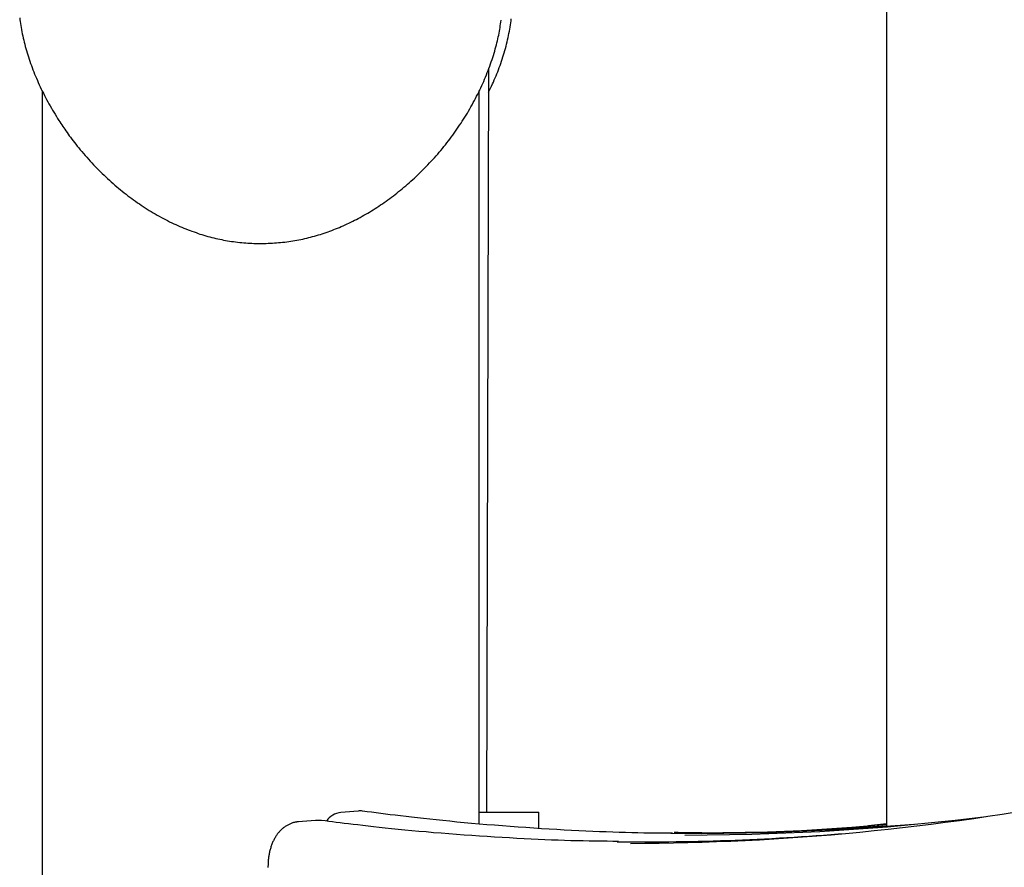
# Model space of a CAD drawing. Extents: x -2569 to 9166, y 890 to 7328.
# Drawn here: x 5901 to 6100, y 3727 to 3898 of the extents above; entities that cross this region are included whole.
import ezdxf

# ---------------------------------------------------------------- set-up
doc = ezdxf.new("R2010")
doc.units = 0

msp = doc.modelspace()

# ---------------------------------------------------------------- linework, layer by layer
at = {"color": 7, "linetype": 'Continuous'}
for p, q in [((6076, 6258.63), (6076, 3735.7)), ((5995.55, 3738.63), (5995.89, 3888.25)), ((5906, 3883.92), (5906, 2045.91)), ((5994, 3736.25), (5994, 3883.9)), ((5969.61, 3738.83), (5966.15, 3738.52)), ((5994, 3738.63), (6006, 3738.63)), ((6006, 3735.34), (6006, 3738.63)), ((5961.02, 3736.95), (5957.56, 3736.64)), ((5962.23, 3736.93), (5961.08, 3736.94)), ((6076, 3736.22), (6072.37, 3735.87))]:
    msp.add_line(p, q, dxfattribs=at)
for points in [[(5901.49, 3898.56), (5901.54, 3898.18), (5901.59, 3897.8), (5901.65, 3897.4), (5901.71, 3897), (5901.78, 3896.59), (5901.85, 3896.18), (5901.93, 3895.76), (5902.01, 3895.34), (5902.1, 3894.92), (5902.19, 3894.5), (5902.29, 3894.08), (5902.39, 3893.66), (5902.5, 3893.23), (5902.61, 3892.81), (5902.72, 3892.39), (5902.84, 3891.96), (5902.97, 3891.53), (5903.1, 3891.11), (5903.24, 3890.68), (5903.38, 3890.25), (5903.52, 3889.82), (5903.67, 3889.39), (5903.83, 3888.96), (5903.98, 3888.53), (5904.15, 3888.1), (5904.32, 3887.67), (5904.49, 3887.24), (5904.67, 3886.81), (5904.85, 3886.38), (5905.04, 3885.94), (5905.23, 3885.51), (5905.43, 3885.08), (5905.63, 3884.65), (5905.83, 3884.22), (5906.04, 3883.79), (5906.25, 3883.37), (5906.47, 3882.94), (5906.69, 3882.51), (5906.91, 3882.09), (5907.14, 3881.66), (5907.38, 3881.24), (5907.62, 3880.82), (5907.86, 3880.4), (5908.11, 3879.98), (5908.36, 3879.56), (5908.62, 3879.14), (5908.87, 3878.72), (5909.13, 3878.3), (5909.39, 3877.89)], [(5909.39, 3877.89), (5909.58, 3877.6), (5909.77, 3877.3), (5909.97, 3877.01), (5910.17, 3876.71), (5910.37, 3876.41), (5910.58, 3876.11), (5910.79, 3875.8), (5911.01, 3875.48), (5911.24, 3875.16), (5911.47, 3874.83), (5911.72, 3874.5), (5911.97, 3874.16), (5912.24, 3873.81), (5912.51, 3873.46), (5912.79, 3873.1), (5913.08, 3872.74), (5913.37, 3872.37), (5913.68, 3872), (5913.99, 3871.62), (5914.32, 3871.24), (5914.64, 3870.86), (5914.97, 3870.49), (5915.31, 3870.11), (5915.65, 3869.73), (5916, 3869.36), (5916.34, 3868.99), (5916.69, 3868.62), (5917.04, 3868.26), (5917.4, 3867.9), (5917.75, 3867.55), (5918.11, 3867.2), (5918.47, 3866.85), (5918.83, 3866.51), (5919.19, 3866.18), (5919.55, 3865.84), (5919.92, 3865.52), (5920.28, 3865.19), (5920.65, 3864.87), (5921.02, 3864.56), (5921.39, 3864.25), (5921.76, 3863.94), (5922.14, 3863.64), (5922.51, 3863.34), (5922.89, 3863.04), (5923.27, 3862.75), (5923.65, 3862.46), (5924.03, 3862.17), (5924.42, 3861.89), (5924.8, 3861.62), (5925.19, 3861.34), (5925.58, 3861.08), (5925.97, 3860.81), (5926.36, 3860.55), (5926.76, 3860.29), (5927.16, 3860.04), (5927.56, 3859.79), (5927.96, 3859.54), (5928.36, 3859.3), (5928.77, 3859.06), (5929.18, 3858.83), (5929.59, 3858.6), (5930, 3858.37), (5930.42, 3858.15), (5930.83, 3857.93), (5931.25, 3857.72), (5931.66, 3857.51), (5932.08, 3857.31), (5932.49, 3857.11), (5932.91, 3856.92), (5933.32, 3856.74), (5933.73, 3856.55), (5934.14, 3856.38), (5934.55, 3856.21), (5934.96, 3856.04), (5935.37, 3855.88), (5935.77, 3855.73), (5936.17, 3855.58), (5936.58, 3855.44), (5936.98, 3855.3), (5937.38, 3855.16), (5937.78, 3855.03), (5938.18, 3854.91), (5938.58, 3854.78), (5938.98, 3854.67), (5939.37, 3854.56), (5939.77, 3854.45), (5940.17, 3854.35), (5940.56, 3854.25), (5940.96, 3854.15), (5941.35, 3854.06), (5941.75, 3853.98), (5942.15, 3853.9), (5942.54, 3853.82), (5942.94, 3853.75), (5943.34, 3853.68), (5943.74, 3853.61), (5944.14, 3853.55), (5944.55, 3853.5), (5944.95, 3853.44), (5945.36, 3853.39), (5945.77, 3853.35), (5946.17, 3853.31), (5946.58, 3853.27), (5946.99, 3853.24), (5947.41, 3853.21), (5947.82, 3853.19), (5948.23, 3853.17), (5948.64, 3853.15), (5949.05, 3853.14), (5949.47, 3853.13), (5949.88, 3853.13), (5950.29, 3853.13), (5950.7, 3853.13), (5951.12, 3853.14), (5951.53, 3853.16), (5951.94, 3853.17), (5952.36, 3853.2), (5952.77, 3853.22), (5953.18, 3853.25), (5953.59, 3853.29), (5954.01, 3853.32), (5954.42, 3853.37), (5954.83, 3853.41), (5955.24, 3853.46), (5955.64, 3853.52), (5956.05, 3853.58), (5956.46, 3853.64), (5956.86, 3853.71), (5957.27, 3853.78), (5957.67, 3853.86), (5958.07, 3853.94), (5958.47, 3854.02), (5958.87, 3854.11), (5959.26, 3854.2), (5959.66, 3854.3), (5960.05, 3854.4), (5960.45, 3854.5), (5960.84, 3854.61), (5961.23, 3854.72), (5961.62, 3854.84), (5962.01, 3854.96), (5962.4, 3855.08), (5962.78, 3855.21), (5963.17, 3855.34), (5963.55, 3855.48), (5963.94, 3855.62), (5964.32, 3855.76), (5964.71, 3855.91), (5965.09, 3856.06), (5965.47, 3856.21), (5965.85, 3856.37), (5966.23, 3856.53), (5966.62, 3856.7), (5967, 3856.87), (5967.38, 3857.05), (5967.76, 3857.22), (5968.14, 3857.41), (5968.52, 3857.59), (5968.9, 3857.79), (5969.28, 3857.98), (5969.65, 3858.18), (5970.03, 3858.38), (5970.41, 3858.59), (5970.79, 3858.8), (5971.16, 3859.02), (5971.54, 3859.24), (5971.91, 3859.46), (5972.29, 3859.69), (5972.66, 3859.92), (5973.03, 3860.15), (5973.4, 3860.39), (5973.77, 3860.63), (5974.14, 3860.88), (5974.51, 3861.13), (5974.88, 3861.38), (5975.24, 3861.64), (5975.61, 3861.9), (5975.97, 3862.17), (5976.33, 3862.44), (5976.7, 3862.71), (5977.06, 3862.99), (5977.41, 3863.27), (5977.77, 3863.56), (5978.13, 3863.85), (5978.49, 3864.14), (5978.84, 3864.44), (5979.2, 3864.74), (5979.55, 3865.04), (5979.9, 3865.35), (5980.25, 3865.66), (5980.6, 3865.98), (5980.95, 3866.29), (5981.29, 3866.62), (5981.64, 3866.94), (5981.98, 3867.27), (5982.32, 3867.61), (5982.66, 3867.94), (5983, 3868.28), (5983.34, 3868.63), (5983.67, 3868.98), (5984, 3869.33), (5984.33, 3869.68), (5984.66, 3870.04), (5984.98, 3870.4), (5985.31, 3870.76), (5985.63, 3871.13), (5985.94, 3871.5), (5986.26, 3871.87), (5986.57, 3872.25), (5986.88, 3872.62), (5987.18, 3873), (5987.48, 3873.39), (5987.78, 3873.77), (5988.08, 3874.16), (5988.37, 3874.55), (5988.66, 3874.94), (5988.94, 3875.34), (5989.22, 3875.73), (5989.5, 3876.13), (5989.78, 3876.53), (5990.05, 3876.93), (5990.32, 3877.34), (5990.58, 3877.74), (5990.84, 3878.15), (5991.1, 3878.56), (5991.35, 3878.97), (5991.6, 3879.39), (5991.85, 3879.8), (5992.09, 3880.22), (5992.33, 3880.64), (5992.57, 3881.06), (5992.8, 3881.48), (5993.03, 3881.91), (5993.25, 3882.33), (5993.47, 3882.76), (5993.68, 3883.18), (5993.89, 3883.61), (5994.1, 3884.04), (5994.3, 3884.47), (5994.5, 3884.91), (5994.7, 3885.34), (5994.89, 3885.77), (5995.08, 3886.21), (5995.26, 3886.64), (5995.44, 3887.08), (5995.61, 3887.52), (5995.78, 3887.96), (5995.95, 3888.39), (5996.11, 3888.83), (5996.26, 3889.27), (5996.41, 3889.71), (5996.56, 3890.15), (5996.7, 3890.58), (5996.84, 3891.01), (5996.97, 3891.44), (5997.1, 3891.87), (5997.22, 3892.29), (5997.33, 3892.7), (5997.44, 3893.11), (5997.55, 3893.52), (5997.65, 3893.92), (5997.74, 3894.32), (5997.83, 3894.71), (5997.91, 3895.1), (5997.98, 3895.48), (5998.05, 3895.86), (5998.12, 3896.23), (5998.18, 3896.6), (5998.23, 3896.97), (5998.29, 3897.33), (5998.34, 3897.7), (5998.39, 3898.06)], [(5995.88, 3883.61), (5996.07, 3884.02), (5996.26, 3884.42), (5996.45, 3884.83), (5996.64, 3885.24), (5996.83, 3885.64), (5997.01, 3886.05), (5997.19, 3886.46), (5997.37, 3886.87), (5997.54, 3887.29), (5997.71, 3887.71), (5997.87, 3888.12), (5998.03, 3888.55), (5998.18, 3888.97), (5998.33, 3889.39), (5998.47, 3889.82), (5998.62, 3890.25), (5998.75, 3890.68), (5998.89, 3891.11), (5999.02, 3891.54), (5999.14, 3891.98), (5999.26, 3892.41), (5999.38, 3892.85), (5999.49, 3893.28), (5999.6, 3893.71), (5999.7, 3894.15), (5999.8, 3894.58), (5999.89, 3895.01), (5999.97, 3895.44), (6000.05, 3895.86), (6000.13, 3896.28), (6000.2, 3896.7), (6000.27, 3897.12), (6000.33, 3897.53), (6000.39, 3897.93), (6000.44, 3898.33)], [(6032.89, 3734.34), (6031.74, 3734.35), (6030.6, 3734.36), (6029.44, 3734.37), (6028.28, 3734.39), (6027.1, 3734.4), (6025.9, 3734.42), (6024.69, 3734.45), (6023.45, 3734.48), (6022.18, 3734.52), (6020.89, 3734.56), (6019.57, 3734.61), (6018.22, 3734.66), (6016.85, 3734.72), (6015.45, 3734.78), (6014.02, 3734.85), (6012.56, 3734.92), (6011.08, 3735), (6009.58, 3735.09), (6008.05, 3735.18), (6006.51, 3735.27), (6004.96, 3735.37), (6003.39, 3735.48), (6001.82, 3735.59), (6000.24, 3735.7), (5998.66, 3735.83), (5997.09, 3735.95), (5995.53, 3736.08), (5993.99, 3736.21), (5992.46, 3736.35), (5990.96, 3736.48), (5989.5, 3736.62), (5988.07, 3736.76), (5986.68, 3736.9), (5985.34, 3737.04), (5984.03, 3737.18), (5982.77, 3737.31), (5981.55, 3737.45), (5980.38, 3737.58), (5979.25, 3737.71), (5978.15, 3737.84), (5977.1, 3737.97), (5976.09, 3738.09), (5975.11, 3738.22), (5974.16, 3738.34), (5973.23, 3738.46), (5972.31, 3738.58), (5971.4, 3738.7), (5970.5, 3738.81)], [(5957.61, 3736.63), (5957.55, 3736.63), (5957.48, 3736.63), (5957.41, 3736.63), (5957.34, 3736.63), (5957.26, 3736.63), (5957.18, 3736.62), (5957.1, 3736.61), (5957.01, 3736.59), (5956.92, 3736.57), (5956.82, 3736.55), (5956.72, 3736.52), (5956.61, 3736.49), (5956.5, 3736.46), (5956.38, 3736.42), (5956.26, 3736.37), (5956.14, 3736.32), (5956.01, 3736.27), (5955.87, 3736.21), (5955.74, 3736.15), (5955.6, 3736.08), (5955.47, 3736.01), (5955.33, 3735.94), (5955.19, 3735.86), (5955.06, 3735.78), (5954.93, 3735.7), (5954.8, 3735.61), (5954.67, 3735.51), (5954.55, 3735.42), (5954.43, 3735.32), (5954.31, 3735.22), (5954.19, 3735.11), (5954.08, 3735), (5953.96, 3734.89), (5953.85, 3734.77), (5953.75, 3734.65), (5953.64, 3734.53), (5953.54, 3734.41), (5953.44, 3734.28), (5953.34, 3734.15), (5953.24, 3734.02), (5953.15, 3733.88), (5953.05, 3733.74), (5952.96, 3733.6), (5952.88, 3733.45), (5952.79, 3733.3), (5952.71, 3733.15), (5952.63, 3732.99), (5952.55, 3732.83), (5952.47, 3732.67), (5952.4, 3732.5), (5952.33, 3732.33), (5952.26, 3732.16), (5952.19, 3731.98), (5952.13, 3731.8), (5952.07, 3731.62), (5952.01, 3731.43), (5951.95, 3731.24), (5951.9, 3731.05), (5951.85, 3730.86), (5951.8, 3730.66), (5951.76, 3730.47), (5951.72, 3730.28), (5951.68, 3730.09), (5951.65, 3729.9), (5951.62, 3729.72), (5951.59, 3729.54), (5951.57, 3729.37), (5951.55, 3729.2), (5951.53, 3729.03), (5951.52, 3728.87), (5951.5, 3728.71), (5951.49, 3728.56), (5951.48, 3728.42), (5951.48, 3728.28), (5951.47, 3728.14), (5951.47, 3728.01), (5951.47, 3727.88), (5951.46, 3727.75), (5951.46, 3727.62), (5951.46, 3727.49)], [(6022.04, 3732.71), (6020.87, 3732.72), (6019.71, 3732.74), (6018.53, 3732.75), (6017.35, 3732.77), (6016.15, 3732.78), (6014.94, 3732.81), (6013.71, 3732.83), (6012.46, 3732.86), (6011.18, 3732.9), (6009.88, 3732.94), (6008.56, 3732.99), (6007.21, 3733.05), (6005.83, 3733.11), (6004.44, 3733.17), (6003.01, 3733.24), (6001.57, 3733.32), (6000.09, 3733.4), (5998.6, 3733.48), (5997.09, 3733.57), (5995.57, 3733.67), (5994.03, 3733.77), (5992.49, 3733.88), (5990.95, 3733.99), (5989.4, 3734.1), (5987.86, 3734.22), (5986.33, 3734.35), (5984.81, 3734.47), (5983.31, 3734.61), (5981.84, 3734.74), (5980.4, 3734.87), (5979, 3735), (5977.65, 3735.14), (5976.34, 3735.27), (5975.08, 3735.4), (5973.88, 3735.53), (5972.72, 3735.66), (5971.61, 3735.78), (5970.56, 3735.9), (5969.55, 3736.02), (5968.6, 3736.13), (5967.69, 3736.24), (5966.83, 3736.34), (5966.01, 3736.45), (5965.21, 3736.55), (5964.45, 3736.64), (5963.7, 3736.74), (5962.96, 3736.84), (5962.23, 3736.93)], [(6081.32, 3736.13), (6079.66, 3735.99), (6066.02, 3735.04), (6052.35, 3734.46), (6038.65, 3734.26), (6032.59, 3734.29)], [(6035.38, 3733.95), (6048.89, 3734.15), (6062.55, 3734.73), (6076.19, 3735.68), (6089.8, 3737), (6096.06, 3737.74)], [(6057.92, 3734.83), (6068.98, 3735.59), (6076, 3736.2)], [(6038.78, 3734.45), (6038.5, 3734.45), (6038.22, 3734.44), (6037.94, 3734.44), (6037.65, 3734.44), (6037.34, 3734.43), (6037.03, 3734.43), (6036.71, 3734.43), (6036.37, 3734.44), (6036.01, 3734.44), (6035.64, 3734.44), (6035.25, 3734.45), (6034.86, 3734.46), (6034.45, 3734.47), (6034.04, 3734.48), (6033.62, 3734.48), (6033.2, 3734.49)], [(6038.51, 3734.42), (6052.02, 3734.63), (6065.69, 3735.21), (6076, 3735.89)]]:
    msp.add_lwpolyline(points, dxfattribs=at)
for centre, radius, start, end in [((6023.52, 4221.12), 488.8, 270.1076, 280.9434), ((5966.51, 3734.54), 4, 95.1608, 145.2364), ((5969.97, 3734.85), 4, 82.3886, 95.1608), ((6026.96, 4222.23), 489.6, 269.3889, 274.9516)]:
    msp.add_arc(centre, radius, start, end, dxfattribs=at)

doc.saveas('drawing.dxf')
